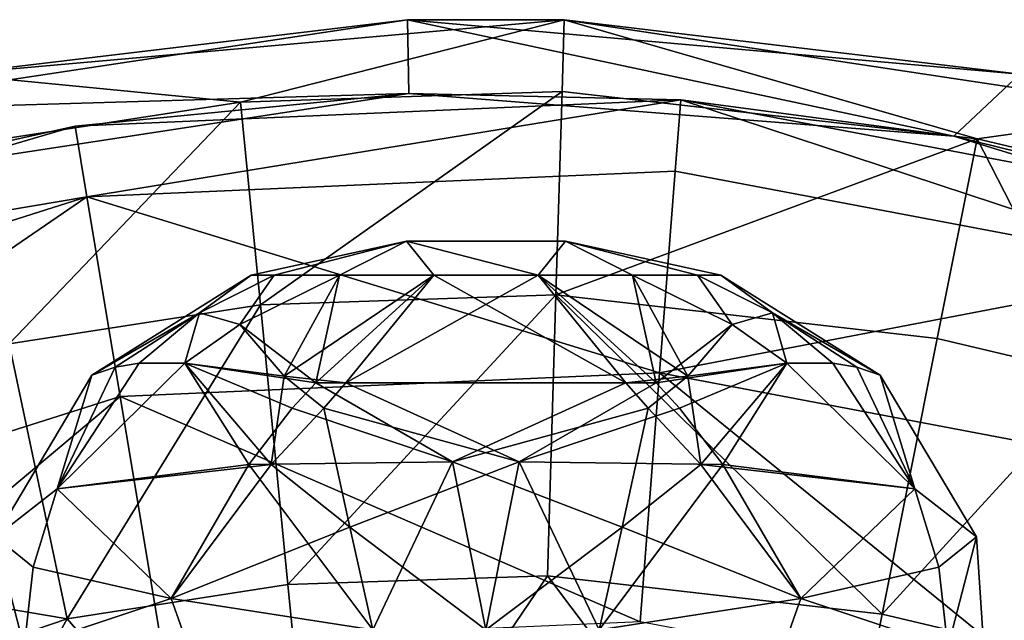
# Model space of a CAD drawing. Extents: x -110 to 110, y -114 to 295.
# Drawn here: x -81 to -68, y 27 to 35 of the extents above; entities that cross this region are included whole.
import ezdxf

# ---------------------------------------------------------------- set-up
doc = ezdxf.new("R2010")
doc.units = 0
doc.header["$MEASUREMENT"] = 0

msp = doc.modelspace()

# ---------------------------------------------------------------- linework, layer by layer
for points in [[(-76.062202, 34.983799, -58), (-84.3125, 33.738201, -58), (-82.242798, 34.242401, -55)], [(-84.3125, 33.738201, -58), (-76.062202, 34.983799, -58), (-76.044197, 33.9841, -58)], [(-76.062202, 34.983799, -58), (-82.242798, 34.242401, -55), (-73.937798, 34.983799, -55)], [(-78.329697, 33.862701, -50.264198), (-73.937798, 34.983799, -55), (-82.242798, 34.242401, -55)], [(-73.9674, 34.0103, -50.264198), (-73.937798, 34.983799, -55), (-78.329697, 33.862701, -50.264198)], [(-67.757202, 34.242401, -58), (-76.062202, 34.983799, -58), (-73.937798, 34.983799, -55)], [(-76.062202, 34.983799, -58), (-67.757202, 34.242401, -58), (-68.652802, 33.402302, -58)], [(-76.044197, 33.9841, -58), (-76.062202, 34.983799, -58), (-68.652802, 33.402302, -58)], [(-68.336601, 33.3671, -50.264198), (-73.937798, 34.983799, -55), (-73.9674, 34.0103, -50.264198)], [(-67.757202, 34.242401, -58), (-73.937798, 34.983799, -55), (-65.6875, 33.738201, -55)], [(-68.336601, 33.3671, -50.264198), (-65.6875, 33.738201, -55), (-73.937798, 34.983799, -55)], [(-78.329697, 33.862701, -50.264198), (-82.242798, 34.242401, -55), (-82.041199, 33.289398, -50.264198)], [(-68.652802, 33.402302, -58), (-67.757202, 34.242401, -58), (-61.560799, 31.231199, -58)], [(-84.175797, 32.7388, -58), (-84.3125, 33.738201, -58), (-76.044197, 33.9841, -58)], [(-84.175797, 32.7388, -58), (-76.044197, 33.9841, -58), (-80.572899, 33.5401, -55)], [(-80.572899, 33.5401, -55), (-76.044197, 33.9841, -58), (-72.357101, 33.896999, -55)], [(-73.9674, 34.0103, -50.264198), (-78.329697, 33.862701, -50.264198), (-78.059303, 31.1119, -46.297199)], [(-73.9674, 34.0103, -50.264198), (-78.059303, 31.1119, -46.297199), (-74.0513, 31.247601, -46.297199)], [(-76.044197, 33.9841, -58), (-68.652802, 33.402302, -58), (-72.357101, 33.896999, -55)], [(-68.336601, 33.3671, -50.264198), (-73.9674, 34.0103, -50.264198), (-74.0513, 31.247601, -46.297199)], [(-78.329697, 33.862701, -50.264198), (-82.041199, 33.289398, -50.264198), (-81.469299, 30.5853, -46.297199)], [(-78.329697, 33.862701, -50.264198), (-81.469299, 30.5853, -46.297199), (-78.059303, 31.1119, -46.297199)], [(-72.357101, 33.896999, -55), (-80.413399, 32.580502, -50.4772), (-80.572899, 33.5401, -55)], [(-72.357101, 33.896999, -55), (-72.432701, 32.927299, -50.4772), (-80.413399, 32.580502, -50.4772)], [(-72.357101, 33.896999, -55), (-65.358299, 31.588499, -50.4772), (-72.432701, 32.927299, -50.4772)], [(-72.357101, 33.896999, -55), (-68.652802, 33.402302, -58), (-65.074303, 32.518799, -55)], [(-65.074303, 32.518799, -55), (-65.358299, 31.588499, -50.4772), (-72.357101, 33.896999, -55)], [(-65.946602, 32.7994, -50.264198), (-65.6875, 33.738201, -55), (-68.336601, 33.3671, -50.264198)], [(-88.457703, 31.2232, -55), (-84.175797, 32.7388, -58), (-80.572899, 33.5401, -55)], [(-80.572899, 33.5401, -55), (-80.413399, 32.580502, -50.4772), (-88.457703, 31.2232, -55)], [(-68.652802, 33.402302, -58), (-61.560799, 31.231199, -58), (-65.074303, 32.518799, -55)], [(-68.336601, 33.3671, -50.264198), (-74.0513, 31.247601, -46.297199), (-68.877899, 30.6567, -46.297199)], [(-68.336601, 33.3671, -50.264198), (-68.877899, 30.6567, -46.297199), (-66.682098, 30.135099, -46.297199)], [(-65.946602, 32.7994, -50.264198), (-68.336601, 33.3671, -50.264198), (-66.682098, 30.135099, -46.297199)], [(-80.413399, 32.580502, -50.4772), (-72.432701, 32.927299, -50.4772), (-72.646202, 30.189199, -46.754398)], [(-72.432701, 32.927299, -50.4772), (-65.358299, 31.588499, -50.4772), (-72.646202, 30.189199, -46.754398)], [(-88.457703, 31.2232, -55), (-80.413399, 32.580502, -50.4772), (-89.358101, 29.742901, -50.4772)], [(-89.358101, 29.742901, -50.4772), (-80.413399, 32.580502, -50.4772), (-88.164101, 27.269699, -46.754398)], [(-88.164101, 27.269699, -46.754398), (-80.413399, 32.580502, -50.4772), (-79.963303, 29.8713, -46.754398)], [(-80.413399, 32.580502, -50.4772), (-72.646202, 30.189199, -46.754398), (-79.963303, 29.8713, -46.754398)], [(-78.186798, 31.5156, 59.200001), (-76.079002, 31.9786, 59.200001), (-77.871201, 31.5156, 57.817299)], [(-77.871201, 31.5156, 60.582699), (-76.079002, 31.9786, 59.200001), (-78.186798, 31.5156, 59.200001)], [(-77.871201, 31.5156, 57.817299), (-76.079002, 31.9786, 59.200001), (-76.9869, 31.5156, 56.708401)], [(-76.9869, 31.5156, 61.691601), (-76.079002, 31.9786, 59.200001), (-77.871201, 31.5156, 60.582699)], [(-76.079002, 31.9786, 59.200001), (-75.709099, 31.5156, 56.093102), (-76.9869, 31.5156, 56.708401)], [(-76.9869, 31.5156, 61.691601), (-75.709099, 31.5156, 62.3069), (-76.079002, 31.9786, 59.200001)], [(-76.079002, 31.9786, 59.200001), (-74.290901, 31.5156, 56.093102), (-75.709099, 31.5156, 56.093102)], [(-76.079002, 31.9786, 59.200001), (-73.920998, 31.9786, 59.200001), (-74.290901, 31.5156, 56.093102)], [(-74.290901, 31.5156, 62.3069), (-73.920998, 31.9786, 59.200001), (-76.079002, 31.9786, 59.200001)], [(-75.709099, 31.5156, 62.3069), (-74.290901, 31.5156, 62.3069), (-76.079002, 31.9786, 59.200001)], [(-73.920998, 31.9786, 59.200001), (-73.0131, 31.5156, 56.708401), (-74.290901, 31.5156, 56.093102)], [(-74.290901, 31.5156, 62.3069), (-73.0131, 31.5156, 61.691601), (-73.920998, 31.9786, 59.200001)], [(-73.920998, 31.9786, 59.200001), (-72.128799, 31.5156, 57.817299), (-73.0131, 31.5156, 56.708401)], [(-73.920998, 31.9786, 59.200001), (-71.813202, 31.5156, 59.200001), (-72.128799, 31.5156, 57.817299)], [(-73.920998, 31.9786, 59.200001), (-72.128799, 31.5156, 60.582699), (-71.813202, 31.5156, 59.200001)], [(-73.0131, 31.5156, 61.691601), (-72.128799, 31.5156, 60.582699), (-73.920998, 31.9786, 59.200001)], [(-72.646202, 30.189199, -46.754398), (-65.358299, 31.588499, -50.4772), (-66.160004, 28.9617, -46.754398)], [(-78.886703, 31.0065, 60.995602), (-78.186798, 31.5156, 59.200001), (-80.348602, 30.1581, 59.200001)], [(-78.886703, 31.0065, 57.4044), (-80.348602, 30.1581, 59.200001), (-78.186798, 31.5156, 59.200001)], [(-78.886703, 31.0065, 60.995602), (-77.871201, 31.5156, 60.582699), (-78.186798, 31.5156, 59.200001)], [(-78.886703, 31.0065, 60.995602), (-78.339203, 30.847601, 62.257599), (-77.871201, 31.5156, 60.582699)], [(-78.886703, 31.0065, 57.4044), (-78.186798, 31.5156, 59.200001), (-77.871201, 31.5156, 57.817299)], [(-78.339203, 30.847601, 56.142399), (-78.886703, 31.0065, 57.4044), (-77.871201, 31.5156, 57.817299)], [(-78.339203, 30.847601, 62.257599), (-76.9869, 31.5156, 61.691601), (-77.871201, 31.5156, 60.582699)], [(-77.7388, 30.146, 63.807899), (-76.9869, 31.5156, 61.691601), (-78.339203, 30.847601, 62.257599)], [(-78.339203, 30.847601, 56.142399), (-77.871201, 31.5156, 57.817299), (-76.9869, 31.5156, 56.708401)], [(-77.308197, 30.053699, 54.265202), (-78.339203, 30.847601, 56.142399), (-76.9869, 31.5156, 56.708401)], [(-77.7388, 30.146, 63.807899), (-75.709099, 31.5156, 62.3069), (-76.9869, 31.5156, 61.691601)], [(-77.7388, 30.146, 63.807899), (-76.899498, 30.053699, 64.306), (-75.709099, 31.5156, 62.3069)], [(-77.308197, 30.053699, 54.265202), (-76.9869, 31.5156, 56.708401), (-75.709099, 31.5156, 56.093102)], [(-73.100502, 30.053699, 54.094002), (-77.308197, 30.053699, 54.265202), (-75.709099, 31.5156, 56.093102)], [(-76.899498, 30.053699, 64.306), (-74.290901, 31.5156, 62.3069), (-75.709099, 31.5156, 62.3069)], [(-76.899498, 30.053699, 64.306), (-72.691803, 30.053699, 64.134804), (-74.290901, 31.5156, 62.3069)], [(-73.100502, 30.053699, 54.094002), (-75.709099, 31.5156, 56.093102), (-74.290901, 31.5156, 56.093102)], [(-72.691803, 30.053699, 64.134804), (-73.0131, 31.5156, 61.691601), (-74.290901, 31.5156, 62.3069)], [(-72.2612, 30.146, 54.592098), (-74.290901, 31.5156, 56.093102), (-73.0131, 31.5156, 56.708401)], [(-72.2612, 30.146, 54.592098), (-73.100502, 30.053699, 54.094002), (-74.290901, 31.5156, 56.093102)], [(-71.660797, 30.847601, 62.257599), (-72.128799, 31.5156, 60.582699), (-73.0131, 31.5156, 61.691601)], [(-72.691803, 30.053699, 64.134804), (-71.660797, 30.847601, 62.257599), (-73.0131, 31.5156, 61.691601)], [(-71.660797, 30.847601, 56.142399), (-73.0131, 31.5156, 56.708401), (-72.128799, 31.5156, 57.817299)], [(-72.2612, 30.146, 54.592098), (-73.0131, 31.5156, 56.708401), (-71.660797, 30.847601, 56.142399)], [(-71.113297, 31.0065, 60.995602), (-71.813202, 31.5156, 59.200001), (-72.128799, 31.5156, 60.582699)], [(-71.660797, 30.847601, 62.257599), (-71.113297, 31.0065, 60.995602), (-72.128799, 31.5156, 60.582699)], [(-71.113297, 31.0065, 57.4044), (-72.128799, 31.5156, 57.817299), (-71.813202, 31.5156, 59.200001)], [(-71.113297, 31.0065, 57.4044), (-71.660797, 30.847601, 56.142399), (-72.128799, 31.5156, 57.817299)], [(-71.113297, 31.0065, 60.995602), (-69.651398, 30.1581, 59.200001), (-71.813202, 31.5156, 59.200001)], [(-71.113297, 31.0065, 57.4044), (-71.813202, 31.5156, 59.200001), (-69.651398, 30.1581, 59.200001)], [(-74.0513, 31.247601, -46.297199), (-78.059303, 31.1119, -46.297199), (-77.685997, 27.316099, -43.854698)], [(-74.0513, 31.247601, -46.297199), (-77.685997, 27.316099, -43.854698), (-74.167, 27.4352, -43.854698)], [(-69.624901, 26.9163, -43.854698), (-74.0513, 31.247601, -46.297199), (-74.167, 27.4352, -43.854698)], [(-68.877899, 30.6567, -46.297199), (-74.0513, 31.247601, -46.297199), (-69.624901, 26.9163, -43.854698)], [(-78.059303, 31.1119, -46.297199), (-81.469299, 30.5853, -46.297199), (-80.68, 26.853701, -43.854698)], [(-78.059303, 31.1119, -46.297199), (-80.68, 26.853701, -43.854698), (-77.685997, 27.316099, -43.854698)], [(-80.029404, 30.268499, 60.662201), (-78.886703, 31.0065, 60.995602), (-80.348602, 30.1581, 59.200001)], [(-80.029404, 30.268499, 57.737801), (-80.348602, 30.1581, 59.200001), (-78.886703, 31.0065, 57.4044)], [(-80.029404, 30.268499, 60.662201), (-79.703697, 30.322001, 61.3731), (-78.886703, 31.0065, 60.995602)], [(-79.703697, 30.322001, 57.026901), (-80.029404, 30.268499, 57.737801), (-78.886703, 31.0065, 57.4044)], [(-79.703697, 30.322001, 61.3731), (-79.083, 30.322001, 62.390099), (-78.886703, 31.0065, 60.995602)], [(-79.083, 30.322001, 56.009899), (-79.703697, 30.322001, 57.026901), (-78.886703, 31.0065, 57.4044)], [(-79.083, 30.322001, 62.390099), (-78.339203, 30.847601, 62.257599), (-78.886703, 31.0065, 60.995602)], [(-79.083, 30.322001, 56.009899), (-78.886703, 31.0065, 57.4044), (-78.339203, 30.847601, 56.142399)], [(-70.917, 30.322001, 62.390099), (-71.113297, 31.0065, 60.995602), (-71.660797, 30.847601, 62.257599)], [(-70.917, 30.322001, 56.009899), (-71.660797, 30.847601, 56.142399), (-71.113297, 31.0065, 57.4044)], [(-69.970596, 30.268499, 60.662201), (-69.651398, 30.1581, 59.200001), (-71.113297, 31.0065, 60.995602)], [(-70.296303, 30.322001, 61.3731), (-69.970596, 30.268499, 60.662201), (-71.113297, 31.0065, 60.995602)], [(-70.917, 30.322001, 62.390099), (-70.296303, 30.322001, 61.3731), (-71.113297, 31.0065, 60.995602)], [(-70.296303, 30.322001, 57.026901), (-70.917, 30.322001, 56.009899), (-71.113297, 31.0065, 57.4044)], [(-69.970596, 30.268499, 57.737801), (-70.296303, 30.322001, 57.026901), (-71.113297, 31.0065, 57.4044)], [(-69.970596, 30.268499, 57.737801), (-71.113297, 31.0065, 57.4044), (-69.651398, 30.1581, 59.200001)], [(-77.7388, 30.146, 63.807899), (-78.339203, 30.847601, 62.257599), (-79.083, 30.322001, 62.390099)], [(-77.308197, 30.053699, 54.265202), (-79.083, 30.322001, 56.009899), (-78.339203, 30.847601, 56.142399)], [(-72.691803, 30.053699, 64.134804), (-70.917, 30.322001, 62.390099), (-71.660797, 30.847601, 62.257599)], [(-72.2612, 30.146, 54.592098), (-71.660797, 30.847601, 56.142399), (-70.917, 30.322001, 56.009899)], [(-66.682098, 30.135099, -46.297199), (-68.877899, 30.6567, -46.297199), (-69.624901, 26.9163, -43.854698)], [(-81.469299, 30.5853, -46.297199), (-88.529404, 28.182699, -46.297199), (-80.68, 26.853701, -43.854698)], [(-80.815903, 28.6178, 61.884602), (-79.083, 30.322001, 62.390099), (-79.703697, 30.322001, 61.3731)], [(-80.815903, 28.6178, 61.884602), (-79.703697, 30.322001, 61.3731), (-80.029404, 30.268499, 60.662201)], [(-80.815903, 28.6178, 61.884602), (-77.913803, 28.9454, 64.720398), (-79.083, 30.322001, 62.390099)], [(-80.815903, 28.6178, 56.5154), (-79.703697, 30.322001, 57.026901), (-79.083, 30.322001, 56.009899)], [(-80.815903, 28.6178, 56.5154), (-80.029404, 30.268499, 57.737801), (-79.703697, 30.322001, 57.026901)], [(-78.215103, 28.9454, 53.849499), (-80.815903, 28.6178, 56.5154), (-79.083, 30.322001, 56.009899)], [(-77.913803, 28.9454, 64.720398), (-77.7388, 30.146, 63.807899), (-79.083, 30.322001, 62.390099)], [(-77.627403, 29.709999, 54.095699), (-79.083, 30.322001, 56.009899), (-77.308197, 30.053699, 54.265202)], [(-78.215103, 28.9454, 53.849499), (-79.083, 30.322001, 56.009899), (-77.627403, 29.709999, 54.095699)], [(-72.372597, 29.709999, 64.304298), (-70.917, 30.322001, 62.390099), (-72.691803, 30.053699, 64.134804)], [(-71.784897, 28.9454, 64.550499), (-70.917, 30.322001, 62.390099), (-72.372597, 29.709999, 64.304298)], [(-72.086197, 28.9454, 53.6796), (-72.2612, 30.146, 54.592098), (-70.917, 30.322001, 56.009899)], [(-69.184097, 28.6178, 56.5154), (-72.086197, 28.9454, 53.6796), (-70.917, 30.322001, 56.009899)], [(-71.784897, 28.9454, 64.550499), (-69.184097, 28.6178, 61.884602), (-70.917, 30.322001, 62.390099)], [(-69.184097, 28.6178, 61.884602), (-70.296303, 30.322001, 61.3731), (-70.917, 30.322001, 62.390099)], [(-69.184097, 28.6178, 56.5154), (-70.917, 30.322001, 56.009899), (-70.296303, 30.322001, 57.026901)], [(-69.184097, 28.6178, 61.884602), (-69.970596, 30.268499, 60.662201), (-70.296303, 30.322001, 61.3731)], [(-69.184097, 28.6178, 56.5154), (-70.296303, 30.322001, 57.026901), (-69.970596, 30.268499, 57.737801)], [(-80.815903, 28.6178, 61.884602), (-80.029404, 30.268499, 60.662201), (-80.348602, 30.1581, 59.200001)], [(-80.815903, 28.6178, 56.5154), (-80.348602, 30.1581, 59.200001), (-80.029404, 30.268499, 57.737801)], [(-79.963303, 29.8713, -46.754398), (-72.646202, 30.189199, -46.754398), (-72.909599, 26.810801, -44.711601)], [(-72.646202, 30.189199, -46.754398), (-67.1493, 25.720699, -44.711601), (-72.909599, 26.810801, -44.711601)], [(-72.646202, 30.189199, -46.754398), (-66.160004, 28.9617, -46.754398), (-67.1493, 25.720699, -44.711601)], [(-69.184097, 28.6178, 61.884602), (-69.651398, 30.1581, 59.200001), (-69.970596, 30.268499, 60.662201)], [(-69.184097, 28.6178, 56.5154), (-69.970596, 30.268499, 57.737801), (-69.651398, 30.1581, 59.200001)], [(-80.815903, 28.6178, 61.884602), (-80.348602, 30.1581, 59.200001), (-81.655098, 27.965099, 59.200001)], [(-80.815903, 28.6178, 56.5154), (-81.655098, 27.965099, 59.200001), (-80.348602, 30.1581, 59.200001)], [(-77.913803, 28.9454, 64.720398), (-77.2005, 29.709999, 64.502296), (-77.7388, 30.146, 63.807899)], [(-77.7388, 30.146, 63.807899), (-77.2005, 29.709999, 64.502296), (-76.899498, 30.053699, 64.306)], [(-77.627403, 29.709999, 54.095699), (-77.308197, 30.053699, 54.265202), (-75.452202, 28.984501, 52.995701)], [(-73.100502, 30.053699, 54.094002), (-75.452202, 28.984501, 52.995701), (-77.308197, 30.053699, 54.265202)], [(-77.2005, 29.709999, 64.502296), (-74.547798, 28.984501, 65.404297), (-76.899498, 30.053699, 64.306)], [(-76.899498, 30.053699, 64.306), (-74.547798, 28.984501, 65.404297), (-72.691803, 30.053699, 64.134804)], [(-72.7995, 29.709999, 53.897701), (-75.452202, 28.984501, 52.995701), (-73.100502, 30.053699, 54.094002)], [(-72.372597, 29.709999, 64.304298), (-72.691803, 30.053699, 64.134804), (-74.547798, 28.984501, 65.404297)], [(-72.2612, 30.146, 54.592098), (-72.7995, 29.709999, 53.897701), (-73.100502, 30.053699, 54.094002)], [(-72.086197, 28.9454, 53.6796), (-72.7995, 29.709999, 53.897701), (-72.2612, 30.146, 54.592098)], [(-69.184097, 28.6178, 61.884602), (-68.344902, 27.965099, 59.200001), (-69.651398, 30.1581, 59.200001)], [(-69.184097, 28.6178, 56.5154), (-69.651398, 30.1581, 59.200001), (-68.344902, 27.965099, 59.200001)], [(-66.682098, 30.135099, -46.297199), (-69.624901, 26.9163, -43.854698), (-67.696899, 26.458401, -43.854698)], [(-88.164101, 27.269699, -46.754398), (-79.963303, 29.8713, -46.754398), (-86.691002, 24.218, -44.711601)], [(-86.691002, 24.218, -44.711601), (-79.963303, 29.8713, -46.754398), (-79.407799, 26.5285, -44.711601)], [(-79.963303, 29.8713, -46.754398), (-72.909599, 26.810801, -44.711601), (-79.407799, 26.5285, -44.711601)], [(-78.215103, 28.9454, 53.849499), (-77.627403, 29.709999, 54.095699), (-75.452202, 28.984501, 52.995701)], [(-77.913803, 28.9454, 64.720398), (-76.847298, 28.0965, 65.549202), (-77.2005, 29.709999, 64.502296)], [(-76.847298, 28.0965, 65.549202), (-74.547798, 28.984501, 65.404297), (-77.2005, 29.709999, 64.502296)], [(-73.152702, 28.0965, 52.8508), (-75.452202, 28.984501, 52.995701), (-72.7995, 29.709999, 53.897701)], [(-71.784897, 28.9454, 64.550499), (-72.372597, 29.709999, 64.304298), (-74.547798, 28.984501, 65.404297)], [(-72.086197, 28.9454, 53.6796), (-73.152702, 28.0965, 52.8508), (-72.7995, 29.709999, 53.897701)], [(-78.215103, 28.9454, 53.849499), (-75.452202, 28.984501, 52.995701), (-76.5336, 26.7012, 52.4842)], [(-76.847298, 28.0965, 65.549202), (-75, 26.7012, 66.088699), (-74.547798, 28.984501, 65.404297)], [(-75, 26.7012, 52.311298), (-76.5336, 26.7012, 52.4842), (-75.452202, 28.984501, 52.995701)], [(-73.152702, 28.0965, 52.8508), (-75, 26.7012, 52.311298), (-75.452202, 28.984501, 52.995701)], [(-75, 26.7012, 66.088699), (-73.4664, 26.7012, 65.915802), (-74.547798, 28.984501, 65.404297)], [(-71.784897, 28.9454, 64.550499), (-74.547798, 28.984501, 65.404297), (-73.4664, 26.7012, 65.915802)], [(-80.815903, 28.6178, 61.884602), (-79.272301, 27.129999, 64.5466), (-77.913803, 28.9454, 64.720398)], [(-78.215103, 28.9454, 53.849499), (-79.272301, 27.129999, 53.853401), (-80.815903, 28.6178, 56.5154)], [(-77.913803, 28.9454, 64.720398), (-79.272301, 27.129999, 64.5466), (-76.847298, 28.0965, 65.549202)], [(-78.215103, 28.9454, 53.849499), (-76.5336, 26.7012, 52.4842), (-79.272301, 27.129999, 53.853401)], [(-71.784897, 28.9454, 64.550499), (-73.4664, 26.7012, 65.915802), (-70.727699, 27.129999, 64.5466)], [(-72.086197, 28.9454, 53.6796), (-70.727699, 27.129999, 53.853401), (-73.152702, 28.0965, 52.8508)], [(-69.184097, 28.6178, 56.5154), (-70.727699, 27.129999, 53.853401), (-72.086197, 28.9454, 53.6796)], [(-71.784897, 28.9454, 64.550499), (-70.727699, 27.129999, 64.5466), (-69.184097, 28.6178, 61.884602)], [(-81.143204, 27.5525, 62.0345), (-80.815903, 28.6178, 61.884602), (-81.655098, 27.965099, 59.200001)], [(-81.143204, 27.5525, 56.365501), (-81.655098, 27.965099, 59.200001), (-80.815903, 28.6178, 56.5154)], [(-81.143204, 27.5525, 62.0345), (-79.272301, 27.129999, 64.5466), (-80.815903, 28.6178, 61.884602)], [(-81.143204, 27.5525, 56.365501), (-80.815903, 28.6178, 56.5154), (-79.272301, 27.129999, 53.853401)], [(-68.856796, 27.5525, 62.0345), (-69.184097, 28.6178, 61.884602), (-70.727699, 27.129999, 64.5466)], [(-68.856796, 27.5525, 56.365501), (-70.727699, 27.129999, 53.853401), (-69.184097, 28.6178, 56.5154)], [(-68.856796, 27.5525, 62.0345), (-68.344902, 27.965099, 59.200001), (-69.184097, 28.6178, 61.884602)], [(-68.856796, 27.5525, 56.365501), (-69.184097, 28.6178, 56.5154), (-68.344902, 27.965099, 59.200001)], [(-80.68, 26.853701, -43.854698), (-88.529404, 28.182699, -46.297199), (-86.8787, 24.7442, -43.854698)], [(-76.847298, 28.0965, 65.549202), (-79.272301, 27.129999, 64.5466), (-76.5336, 26.7012, 65.915802)], [(-76.847298, 28.0965, 65.549202), (-76.5336, 26.7012, 65.915802), (-75, 26.7012, 66.088699)], [(-73.152702, 28.0965, 52.8508), (-73.4664, 26.7012, 52.4842), (-75, 26.7012, 52.311298)], [(-73.152702, 28.0965, 52.8508), (-70.727699, 27.129999, 53.853401), (-73.4664, 26.7012, 52.4842)], [(-81.264099, 26.4641, 62.090302), (-81.655098, 27.965099, 59.200001), (-81.819702, 25.4177, 59.200001)], [(-81.264099, 26.4641, 56.3097), (-81.819702, 25.4177, 59.200001), (-81.655098, 27.965099, 59.200001)], [(-81.264099, 26.4641, 62.090302), (-81.143204, 27.5525, 62.0345), (-81.655098, 27.965099, 59.200001)], [(-81.264099, 26.4641, 56.3097), (-81.655098, 27.965099, 59.200001), (-81.143204, 27.5525, 56.365501)], [(-68.735901, 26.4641, 62.090302), (-68.344902, 27.965099, 59.200001), (-68.856796, 27.5525, 62.0345)], [(-68.735901, 26.4641, 56.3097), (-68.856796, 27.5525, 56.365501), (-68.344902, 27.965099, 59.200001)], [(-68.735901, 26.4641, 62.090302), (-68.180298, 25.4177, 59.200001), (-68.344902, 27.965099, 59.200001)], [(-68.735901, 26.4641, 56.3097), (-68.344902, 27.965099, 59.200001), (-68.180298, 25.4177, 59.200001)], [(-81.264099, 26.4641, 62.090302), (-79.272301, 27.129999, 64.5466), (-81.143204, 27.5525, 62.0345)], [(-81.264099, 26.4641, 56.3097), (-81.143204, 27.5525, 56.365501), (-79.272301, 27.129999, 53.853401)], [(-68.735901, 26.4641, 62.090302), (-68.856796, 27.5525, 62.0345), (-70.727699, 27.129999, 64.5466)], [(-68.735901, 26.4641, 56.3097), (-70.727699, 27.129999, 53.853401), (-68.856796, 27.5525, 56.365501)], [(-74.167, 27.4352, -43.854698), (-77.685997, 27.316099, -43.854698), (-77.250702, 22.8895, -43)], [(-74.167, 27.4352, -43.854698), (-77.250702, 22.8895, -43), (-70.495903, 22.554701, -43)], [(-69.624901, 26.9163, -43.854698), (-74.167, 27.4352, -43.854698), (-70.495903, 22.554701, -43)], [(-77.685997, 27.316099, -43.854698), (-80.68, 26.853701, -43.854698), (-77.250702, 22.8895, -43)], [(-81.264099, 26.4641, 62.090302), (-78.593201, 25.2145, 64.949997), (-79.272301, 27.129999, 64.5466)], [(-78.593201, 25.2145, 53.450001), (-81.264099, 26.4641, 56.3097), (-79.272301, 27.129999, 53.853401)], [(-78.593201, 25.2145, 64.949997), (-76.5336, 26.7012, 65.915802), (-79.272301, 27.129999, 64.5466)], [(-78.593201, 25.2145, 53.450001), (-79.272301, 27.129999, 53.853401), (-76.5336, 26.7012, 52.4842)], [(-71.406799, 25.2145, 64.949997), (-70.727699, 27.129999, 64.5466), (-73.4664, 26.7012, 65.915802)], [(-71.406799, 25.2145, 53.450001), (-73.4664, 26.7012, 52.4842), (-70.727699, 27.129999, 53.853401)], [(-71.406799, 25.2145, 64.949997), (-68.735901, 26.4641, 62.090302), (-70.727699, 27.129999, 64.5466)], [(-68.735901, 26.4641, 56.3097), (-71.406799, 25.2145, 53.450001), (-70.727699, 27.129999, 53.853401)], [(-80.68, 26.853701, -43.854698), (-86.8787, 24.7442, -43.854698), (-83.796097, 21.2516, -43)], [(-80.68, 26.853701, -43.854698), (-83.796097, 21.2516, -43), (-77.250702, 22.8895, -43)], [(-67.696899, 26.458401, -43.854698), (-69.624901, 26.9163, -43.854698), (-70.495903, 22.554701, -43)]]:
    msp.add_3dface(points)

doc.saveas('drawing.dxf')
